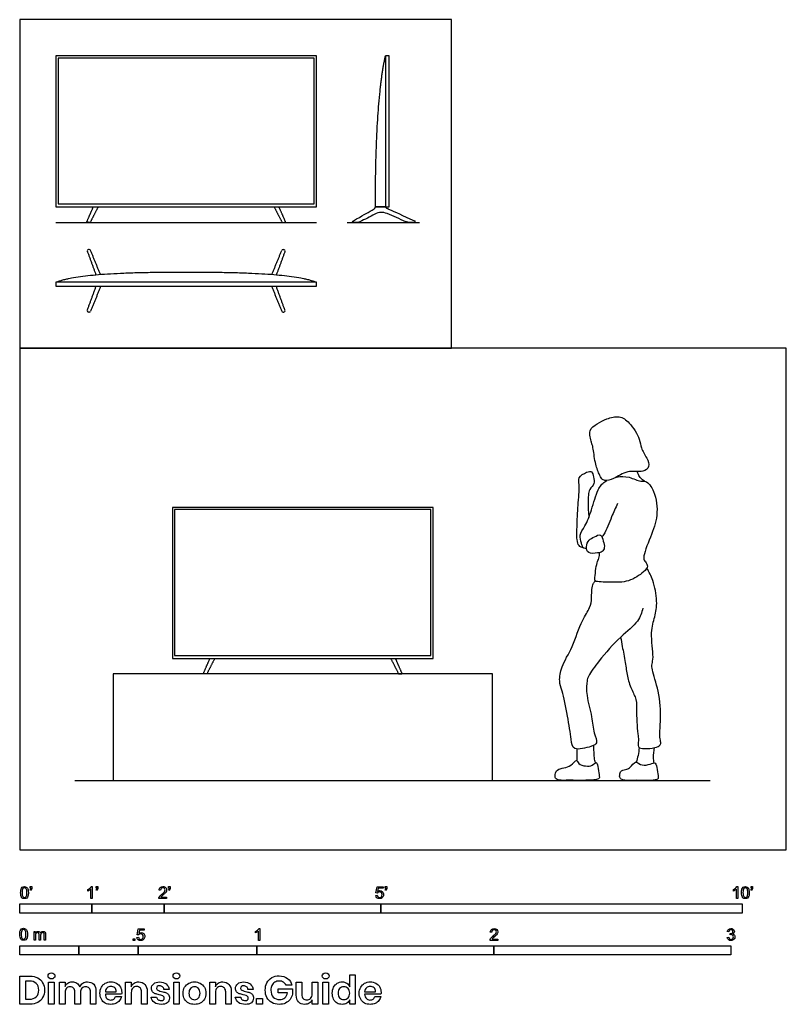
# Model space of a CAD drawing. Units: feet. Extents: x 0 to 10.6, y -2.1 to 11.5.
import ezdxf

# ---------------------------------------------------------------- set-up
doc = ezdxf.new("R2010")
doc.units = ezdxf.units.FT
doc.header["$MEASUREMENT"] = 0
for name, color, linetype, true_color in [('AG-DETAIL-DIAGRAM', 7, 'Continuous', 0xccff66), ('AG-DIAGRAM', 7, 'Continuous', 0xfecc66), ('AG-DIGITAL', 7, 'Continuous', 0x66ccff), ('AG-PEOPLE', 7, 'Continuous', 0xfc6666), ('N-SYMB', 7, 'Continuous', 0x800040), ('X-DIMENSIONS.GUIDE', 7, 'Continuous', 0x800080), ('X-VPRT', 6, 'Continuous', 0xff00ff)]:
    doc.layers.add(name, color=color, linetype=linetype, true_color=true_color)

msp = doc.modelspace()

# ---------------------------------------------------------------- linework, layer by layer
at = {"layer": 'AG-DETAIL-DIAGRAM'}
msp.add_lwpolyline([(1.293, 2.436), (1.293, 0.962), (6.543, 0.962), (6.543, 2.436)], close=True, dxfattribs=at)
at = {"layer": 'AG-DIAGRAM'}
for p, q in [((0.5, 8.691), (4.108, 8.691)), ((4.532, 8.691), (5.532, 8.691)), ((0.765, 0.962), (9.556, 0.962))]:
    msp.add_line(p, q, dxfattribs=at)
at = {"layer": 'AG-DIGITAL'}
for p in [(5.063, 11), (4.924, 8.908)]:
    msp.add_line(p, (5.063, 8.908), dxfattribs=at)
for points in [[(0.5, 8.908), (4.108, 8.908), (4.108, 11), (0.5, 11)], [(0.531, 8.949), (4.077, 8.949), (4.077, 10.968), (0.531, 10.968)], [(5.115, 11), (5.063, 11), (5.063, 8.908), (5.115, 8.908)], [(4.108, 7.81), (4.108, 7.863), (0.5, 7.863), (0.5, 7.81)], [(2.114, 2.652), (5.722, 2.652), (5.722, 4.744), (2.114, 4.744)], [(2.145, 2.694), (5.691, 2.694), (5.691, 4.713), (2.145, 4.713)]]:
    msp.add_lwpolyline(points, close=True, dxfattribs=at)
for points in [[(5.063, 8.908), (4.924, 8.908)], [(5.465, 8.691), (5.399, 8.691)], [(2.1, 8.002), (2.509, 8.002)], [(2.509, 7.863), (2.1, 7.863)]]:
    msp.add_lwpolyline(points, dxfattribs=at)
for centre, start, end in [((0.954, 8.297), 90, 200.0315), ((0.963, 8.297), 22.2027, 90), ((3.645, 8.297), 90, 157.7973), ((3.654, 8.297), 339.9685, 90), ((0.954, 7.468), 159.9685, 270), ((0.963, 7.468), 270, 337.7973), ((3.645, 7.468), 202.2027, 270), ((3.654, 7.468), 270, 20.0315)]:
    msp.add_arc(centre, 0.0189, start, end, dxfattribs=at)
for points, degree in [([(4.924, 8.908), (4.924, 10.371), (5.063, 11)], 2), ([(4.878, 8.86), (4.924, 8.886), (4.924, 8.908)], 2), ([(5.063, 8.908), (5.063, 8.895), (5.094, 8.882)], 2), ([(5.094, 8.882), (5.098, 8.881), (5.103, 8.879), (5.107, 8.877)], 3), ([(5.107, 8.877), (5.199, 8.834), (5.292, 8.792), (5.463, 8.712)], 3), ([(4.915, 8.806), (4.847, 8.77), (4.778, 8.734), (4.71, 8.698)], 3), ([(5.085, 8.814), (5.028, 8.838), (4.972, 8.836), (4.915, 8.806)], 3), ([(5.346, 8.701), (5.259, 8.739), (5.172, 8.776), (5.085, 8.814)], 3), ([(4.675, 8.691), (4.656, 8.691), (4.637, 8.691), (4.619, 8.691)], 3), ([(4.71, 8.698), (4.695, 8.691), (4.675, 8.691)], 2), ([(5.399, 8.691), (5.368, 8.691), (5.346, 8.701)], 2), ([(5.463, 8.712), (5.478, 8.705), (5.478, 8.691), (5.465, 8.691)], 3), ([(0.936, 8.291), (0.996, 8.128), (1.055, 7.966)], 2), ([(0.963, 8.316), (0.959, 8.316), (0.954, 8.316)], 2), ([(1.117, 7.971), (1.049, 8.138), (0.981, 8.304)], 2), ([(3.491, 7.971), (3.56, 8.138), (3.628, 8.304)], 2), ([(3.672, 8.291), (3.613, 8.128), (3.553, 7.966)], 2), ([(3.645, 8.316), (3.65, 8.316), (3.654, 8.316)], 2), ([(0.936, 7.475), (0.997, 7.642), (1.059, 7.81)], 2), ([(1.123, 7.81), (1.052, 7.636), (0.981, 7.461)], 2), ([(3.485, 7.81), (3.556, 7.636), (3.628, 7.461)], 2), ([(3.672, 7.475), (3.611, 7.642), (3.55, 7.81)], 2), ([(0.963, 7.45), (0.959, 7.45), (0.954, 7.45)], 2), ([(3.645, 7.45), (3.65, 7.45), (3.654, 7.45)], 2)]:
    msp.add_open_spline(points, degree=degree, dxfattribs=at)
for points, degree, knots in [([(1.087, 8.908), (1.032, 8.801), (0.979, 8.699), (0.975, 8.691), (0.968, 8.691), (0.95, 8.691), (0.928, 8.697), (0.974, 8.803), (1.02, 8.908)], 2, [-0.2892485, -0.2892485, -0.2892485, -0.058888, -0.058888, -0.0424999, -0.0424999, 0.0020209, 0.0020209, 0.2317055, 0.2317055, 0.2317055]), ([(3.522, 8.908), (3.576, 8.801), (3.629, 8.699), (3.633, 8.691), (3.641, 8.691), (3.659, 8.691), (3.681, 8.697), (3.635, 8.803), (3.588, 8.908)], 2, [-0.2892485, -0.2892485, -0.2892485, -0.058888, -0.058888, -0.0424999, -0.0424999, 0.0020209, 0.0020209, 0.2317055, 0.2317055, 0.2317055]), ([(4.619, 8.691), (4.609, 8.691), (4.601, 8.705), (4.62, 8.715), (4.74, 8.783), (4.81, 8.822), (4.878, 8.86)], 3, [1.3247943, 1.3247943, 1.3247943, 1.3247943, 1.3683224, 1.3683224, 1.3683224, 1.5919123, 1.5919123, 1.5919123, 1.5919123]), ([(2.1, 7.863), (1.257, 7.863), (0.501, 7.863), (0.84, 8.002), (2.1, 8.002)], 2, [-4.337734, -4.337734, -4.337734, -2.246067, -2.246067, -0.139175, -0.139175, -0.139175]), ([(2.509, 8.002), (3.768, 8.002), (4.107, 7.863), (3.351, 7.863), (2.509, 7.863)], 2, [0.139175, 0.139175, 0.139175, 2.246067, 2.246067, 4.337734, 4.337734, 4.337734]), ([(2.7, 2.652), (2.646, 2.546), (2.593, 2.443), (2.589, 2.436), (2.582, 2.436), (2.564, 2.436), (2.542, 2.442), (2.588, 2.547), (2.634, 2.652)], 2, [-0.2892485, -0.2892485, -0.2892485, -0.058888, -0.058888, -0.0424999, -0.0424999, 0.0020209, 0.0020209, 0.2317055, 0.2317055, 0.2317055]), ([(5.136, 2.652), (5.19, 2.546), (5.243, 2.443), (5.247, 2.436), (5.255, 2.436), (5.273, 2.436), (5.294, 2.442), (5.248, 2.547), (5.202, 2.652)], 2, [-0.2892485, -0.2892485, -0.2892485, -0.058888, -0.058888, -0.0424999, -0.0424999, 0.0020209, 0.0020209, 0.2317055, 0.2317055, 0.2317055])]:
    msp.add_open_spline(points, degree=degree, knots=knots, dxfattribs=at)
at = {"layer": 'AG-PEOPLE'}
for points, knots in [([(8.059, 5.139), (8.071, 5.125), (8.105, 5.108), (8.235, 5.133), (8.406, 5.27), (8.62, 5.22), (8.731, 5.304), (8.683, 5.434), (8.59, 5.566), (8.595, 5.694), (8.447, 5.923), (8.306, 6.02), (8.123, 5.975), (7.999, 5.907), (7.864, 5.821), (7.915, 5.64), (7.94, 5.574), (7.96, 5.363), (8.012, 5.222), (8.046, 5.155), (8.059, 5.139)], [0, 0, 0, 0, 0.21454, 0.572992, 1.051097, 1.518894, 1.848484, 2.203071, 2.60769, 2.967605, 3.489238, 3.900983, 4.32305, 4.71592, 5.093737, 5.501663, 5.786652, 6.250302, 6.653168, 6.895734, 6.895734, 6.895734, 6.895734]), ([(7.802, 4.185), (7.781, 4.189), (7.732, 4.208), (7.709, 4.307), (7.715, 4.503), (7.729, 4.805), (7.744, 4.948), (7.748, 5.058), (7.723, 5.162), (7.842, 5.234), (7.93, 5.253), (7.937, 5.162), (7.971, 5.068), (7.877, 4.998), (7.872, 4.91), (7.866, 4.798), (7.872, 4.669), (7.878, 4.604)], [0, 0, 0, 0, 0.261769, 0.563088, 1.021569, 1.586492, 1.974906, 2.306913, 2.616328, 2.980965, 3.249483, 3.526017, 3.837487, 4.158771, 4.450303, 4.791273, 5.24342, 5.24342, 5.24342, 5.24342]), ([(8.647, 5.108), (8.63, 5.119), (8.598, 5.144), (8.563, 5.197), (8.553, 5.226), (8.55, 5.241)], [0, 0, 0, 0, 0.2503998, 0.5058804, 0.7221812, 0.7221812, 0.7221812, 0.7221812]), ([(7.845, 4.176), (7.831, 4.174), (7.792, 4.177), (7.779, 4.252), (7.736, 4.365), (7.837, 4.49), (7.919, 4.707), (7.994, 4.989), (8.066, 5.079), (8.119, 5.111), (8.129, 5.117)], [1.877483, 1.877483, 1.877483, 1.877483, 2.007661, 2.287046, 2.628018, 3.014165, 3.514726, 4.063419, 4.451908, 4.539896, 4.539896, 4.539896, 4.539896]), ([(8.261, 5.163), (8.321, 5.176), (8.432, 5.176), (8.593, 5.094), (8.673, 5.124), (8.805, 4.958), (8.843, 4.623), (8.741, 4.349), (8.615, 4.05), (8.659, 3.991), (8.706, 3.924), (8.632, 3.839), (8.425, 3.699), (8.194, 3.71), (7.962, 3.71), (7.957, 3.751), (7.973, 3.87), (7.988, 3.975), (8.019, 4.038), (8.027, 4.092), (8.029, 4.119)], [4.8727, 4.8727, 4.8727, 4.8727, 5.295533, 5.714295, 5.980091, 6.41118, 6.996231, 7.571723, 8.127627, 8.381493, 8.643963, 8.95772, 9.457441, 9.971618, 10.432098, 10.596102, 10.947499, 11.287225, 11.552862, 11.840371, 11.840371, 11.840371, 11.840371]), ([(8.276, 4.797), (8.248, 4.735), (8.189, 4.617), (8.122, 4.42), (8.067, 4.344), (8.06, 4.335)], [0, 0, 0, 0, 0.458105, 0.988706, 1.067813, 1.067813, 1.067813, 1.067813]), ([(7.998, 4.113), (8.026, 4.117), (8.063, 4.125), (8.105, 4.188), (8.076, 4.272), (8.052, 4.39), (7.951, 4.331), (7.874, 4.299), (7.834, 4.202), (7.861, 4.096), (7.96, 4.107), (7.998, 4.113)], [0, 0, 0, 0, 0.26148, 0.513783, 0.822108, 1.132184, 1.431878, 1.733043, 2.049089, 2.34823, 2.703896, 2.703896, 2.703896, 2.703896]), ([(8.318, 2.945), (8.326, 2.902), (8.34, 2.816), (8.388, 2.593), (8.405, 2.409), (8.462, 2.229), (8.545, 2.079), (8.533, 1.912), (8.554, 1.578), (8.572, 1.52), (8.544, 1.411), (8.655, 1.397), (8.786, 1.41), (8.876, 1.445), (8.874, 1.504), (8.852, 1.591), (8.881, 1.819), (8.86, 2.189), (8.75, 2.482), (8.75, 2.576), (8.781, 2.675), (8.724, 3.016), (8.795, 3.225), (8.834, 3.444), (8.772, 3.734), (8.714, 3.848), (8.681, 3.903)], [0, 0, 0, 0, 0.36894, 0.850534, 1.295101, 1.735557, 2.141393, 2.571778, 3.152001, 3.415312, 3.710708, 4.011047, 4.395749, 4.690353, 4.910866, 5.205404, 5.685775, 6.324328, 6.886422, 7.179757, 7.495722, 8.085877, 8.570372, 9.045422, 9.592795, 10.039017, 10.039017, 10.039017, 10.039017]), ([(8.625, 3.35), (8.61, 3.287), (8.57, 3.149), (8.303, 2.952), (8.029, 2.637), (7.872, 2.416), (7.849, 2.333), (7.839, 2.126), (7.927, 1.848), (7.936, 1.63), (8.013, 1.474), (7.908, 1.429), (7.652, 1.36), (7.632, 1.549), (7.588, 1.851), (7.513, 2.198), (7.462, 2.336), (7.495, 2.552), (7.662, 2.807), (7.768, 3.177), (7.9, 3.342), (7.919, 3.487), (7.915, 3.573), (7.931, 3.672), (7.942, 3.692), (7.957, 3.716), (7.966, 3.726)], [0, 0, 0, 0, 0.448599, 1.026811, 1.703283, 2.217578, 2.504623, 2.954725, 3.512057, 3.998178, 4.377523, 4.687885, 5.170934, 5.545942, 6.12764, 6.733536, 7.119017, 7.57046, 8.141203, 8.773494, 9.237394, 9.608607, 9.919294, 10.229797, 10.386222, 10.591734, 10.591734, 10.591734, 10.591734]), ([(7.714, 1.235), (7.716, 1.262), (7.718, 1.306), (7.717, 1.369), (7.716, 1.397)], [0, 0, 0, 0, 0.2878729, 0.5346666, 0.5346666, 0.5346666, 0.5346666]), ([(7.97, 1.207), (7.964, 1.229), (7.951, 1.273), (7.95, 1.382), (7.947, 1.425), (7.946, 1.447)], [0, 0, 0, 0, 0.2685971, 0.5995015, 0.8630143, 0.8630143, 0.8630143, 0.8630143]), ([(8.575, 1.417), (8.572, 1.381), (8.561, 1.308), (8.544, 1.246), (8.534, 1.216)], [0, 0, 0, 0, 0.3376799, 0.6521183, 0.6521183, 0.6521183, 0.6521183]), ([(8.782, 1.203), (8.777, 1.229), (8.771, 1.279), (8.777, 1.371), (8.786, 1.416)], [0, 0, 0, 0, 0.2814104, 0.6581014, 0.6581014, 0.6581014, 0.6581014]), ([(8.012, 0.984), (8.028, 0.993), (8.022, 1.028), (8.01, 1.115), (7.99, 1.24), (7.924, 1.16), (7.834, 1.157), (7.735, 1.182), (7.711, 1.27), (7.631, 1.155), (7.539, 1.138), (7.428, 1.114), (7.413, 1.049), (7.406, 0.987), (7.479, 0.959), (7.599, 0.968), (7.961, 0.956), (8.012, 0.984)], [0, 0, 0, 0, 0.21251, 0.567146, 0.871131, 1.129513, 1.439236, 1.758407, 1.993739, 2.317491, 2.640122, 2.946717, 3.243636, 3.486865, 3.733572, 4.119246, 4.763948, 4.763948, 4.763948, 4.763948]), ([(8.819, 0.974), (8.837, 0.981), (8.845, 1.011), (8.821, 1.105), (8.81, 1.222), (8.724, 1.184), (8.617, 1.161), (8.543, 1.213), (8.522, 1.222), (8.448, 1.142), (8.414, 1.114), (8.315, 1.107), (8.302, 1.032), (8.308, 0.981), (8.384, 0.957), (8.526, 0.969), (8.773, 0.955), (8.819, 0.974)], [0, 0, 0, 0, 0.216993, 0.549689, 0.859684, 1.125051, 1.469765, 1.760374, 1.894752, 2.219166, 2.440998, 2.697158, 2.950678, 3.184914, 3.465496, 3.864612, 4.41581, 4.41581, 4.41581, 4.41581])]:
    msp.add_open_spline(points, degree=3, knots=knots, dxfattribs=at)
at = {"layer": 'N-SYMB'}
for points in [[(0.145, -0.531), (0.145, -0.508), (0.167, -0.508), (0.167, -0.527)], [(0.155, -0.531), (0.145, -0.531)], [(1.004, -0.674), (0.984, -0.674), (0.984, -0.545)], [(0.991, -0.509), (1.004, -0.509), (1.004, -0.674)], [(1.06, -0.531), (1.06, -0.508), (1.082, -0.508), (1.082, -0.527)], [(1.07, -0.531), (1.06, -0.531)], [(2.06, -0.531), (2.06, -0.508), (2.082, -0.508), (2.082, -0.527)], [(2.07, -0.531), (2.06, -0.531)], [(4.951, -0.599), (4.932, -0.597), (4.948, -0.512), (5.03, -0.512), (5.03, -0.531), (4.963, -0.531), (4.955, -0.576)], [(5.06, -0.531), (5.06, -0.508), (5.082, -0.508), (5.082, -0.527)], [(5.07, -0.531), (5.06, -0.531)], [(9.94, -0.674), (9.92, -0.674), (9.92, -0.545)], [(9.927, -0.509), (9.94, -0.509), (9.94, -0.674)], [(10.124, -0.531), (10.124, -0.508), (10.145, -0.508), (10.145, -0.527)], [(10.134, -0.531), (10.124, -0.531)], [(0.148, -0.562), (0.143, -0.554)], [(0.944, -0.57), (0.944, -0.55)], [(1.063, -0.562), (1.058, -0.554)], [(2.034, -0.655), (2.034, -0.674), (1.926, -0.674)], [(1.95, -0.559), (1.929, -0.557)], [(1.954, -0.655), (2.034, -0.655)], [(2.063, -0.562), (2.058, -0.554)], [(4.928, -0.631), (4.95, -0.629)], [(5.063, -0.562), (5.058, -0.554)], [(9.879, -0.57), (9.879, -0.55)], [(10.126, -0.562), (10.122, -0.554)], [(3.31, -1.089), (3.323, -1.089), (3.323, -1.254)], [(0.198, -1.251), (0.198, -1.132), (0.215, -1.132), (0.215, -1.149)], [(0.217, -1.189), (0.217, -1.251), (0.198, -1.251)], [(0.289, -1.181), (0.289, -1.251), (0.268, -1.251), (0.268, -1.174)], [(0.359, -1.17), (0.359, -1.251), (0.339, -1.251), (0.339, -1.177)], [(1.623, -1.212), (1.643, -1.21)], [(1.645, -1.179), (1.626, -1.177), (1.641, -1.092), (1.723, -1.092), (1.723, -1.112), (1.658, -1.112), (1.649, -1.156)], [(3.263, -1.15), (3.263, -1.131)], [(3.323, -1.254), (3.304, -1.254), (3.304, -1.126)], [(6.535, -1.14), (6.514, -1.138)], [(9.793, -1.212), (9.814, -1.209)], [(9.816, -1.136), (9.795, -1.133)], [(9.834, -1.177), (9.836, -1.159)], [(6.619, -1.235), (6.619, -1.254), (6.511, -1.254)], [(6.539, -1.235), (6.619, -1.235)]]:
    msp.add_lwpolyline(points, dxfattribs=at)
for points in [[(0, -0.875), (0, -0.75), (1, -0.75), (1, -0.875)], [(1, -0.875), (1, -0.75), (2, -0.75), (2, -0.875)], [(2, -0.875), (2, -0.75), (5, -0.75), (5, -0.875)], [(5, -0.875), (5, -0.75), (10, -0.75), (10, -0.875)], [(0, -1.455), (0, -1.33), (0.82, -1.33), (0.82, -1.455)], [(0.82, -1.455), (0.82, -1.33), (1.64, -1.33), (1.64, -1.455)], [(1.57, -1.254), (1.57, -1.231), (1.593, -1.231), (1.593, -1.254)], [(1.64, -1.455), (1.64, -1.33), (3.281, -1.33), (3.281, -1.455)], [(3.281, -1.455), (3.281, -1.33), (6.562, -1.33), (6.562, -1.455)], [(6.562, -1.455), (6.562, -1.33), (9.843, -1.33), (9.843, -1.455)]]:
    msp.add_lwpolyline(points, close=True, dxfattribs=at)
for points in [[(0.018, -0.546), (0.022, -0.534), (0.028, -0.526), (0.036, -0.519)], [(0.044, -0.537), (0.037, -0.547), (0.033, -0.566), (0.033, -0.593)], [(0.036, -0.519), (0.044, -0.513), (0.054, -0.509), (0.066, -0.509)], [(0.066, -0.526), (0.057, -0.526), (0.049, -0.529), (0.044, -0.537)], [(0.066, -0.509), (0.075, -0.509), (0.083, -0.511), (0.09, -0.515)], [(0.09, -0.539), (0.084, -0.53), (0.076, -0.526), (0.066, -0.526)], [(0.09, -0.515), (0.097, -0.518), (0.102, -0.524), (0.106, -0.529)], [(0.1, -0.593), (0.1, -0.566), (0.096, -0.548), (0.09, -0.539)], [(0.106, -0.529), (0.11, -0.536), (0.113, -0.544), (0.116, -0.554)], [(0.152, -0.546), (0.154, -0.542), (0.155, -0.537), (0.155, -0.531)], [(0.167, -0.527), (0.167, -0.536), (0.166, -0.544), (0.163, -0.548)], [(0.944, -0.55), (0.955, -0.545), (0.964, -0.538), (0.973, -0.531)], [(0.984, -0.545), (0.979, -0.55), (0.972, -0.555), (0.964, -0.559)], [(0.973, -0.531), (0.981, -0.524), (0.987, -0.517), (0.991, -0.509)], [(1.067, -0.546), (1.069, -0.542), (1.07, -0.537), (1.07, -0.531)], [(1.082, -0.527), (1.082, -0.536), (1.081, -0.544), (1.078, -0.548)], [(1.929, -0.557), (1.931, -0.541), (1.936, -0.529), (1.946, -0.522)], [(1.946, -0.522), (1.955, -0.514), (1.967, -0.509), (1.982, -0.509)], [(1.958, -0.534), (1.953, -0.54), (1.95, -0.548), (1.95, -0.559)], [(1.982, -0.526), (1.972, -0.526), (1.964, -0.529), (1.958, -0.534)], [(1.982, -0.509), (1.998, -0.509), (2.011, -0.514), (2.02, -0.523)], [(2.005, -0.534), (1.999, -0.529), (1.991, -0.526), (1.982, -0.526)], [(2.013, -0.554), (2.013, -0.546), (2.01, -0.539), (2.005, -0.534)], [(2.02, -0.523), (2.03, -0.531), (2.034, -0.542), (2.034, -0.555)], [(2.067, -0.546), (2.069, -0.542), (2.07, -0.537), (2.07, -0.531)], [(2.082, -0.527), (2.082, -0.536), (2.081, -0.544), (2.078, -0.548)], [(5.067, -0.546), (5.069, -0.542), (5.07, -0.537), (5.07, -0.531)], [(5.082, -0.527), (5.082, -0.536), (5.081, -0.544), (5.078, -0.548)], [(9.879, -0.55), (9.89, -0.545), (9.9, -0.538), (9.909, -0.531)], [(9.92, -0.545), (9.915, -0.55), (9.908, -0.555), (9.9, -0.559)], [(9.909, -0.531), (9.917, -0.524), (9.923, -0.517), (9.927, -0.509)], [(9.997, -0.546), (10.002, -0.534), (10.008, -0.526), (10.016, -0.519)], [(10.023, -0.537), (10.016, -0.547), (10.012, -0.566), (10.012, -0.593)], [(10.016, -0.519), (10.023, -0.513), (10.034, -0.509), (10.045, -0.509)], [(10.044, -0.526), (10.036, -0.526), (10.029, -0.529), (10.023, -0.537)], [(10.068, -0.539), (10.062, -0.53), (10.054, -0.526), (10.044, -0.526)], [(10.045, -0.509), (10.054, -0.509), (10.061, -0.511), (10.068, -0.515)], [(10.068, -0.515), (10.075, -0.518), (10.08, -0.524), (10.085, -0.529)], [(10.078, -0.593), (10.078, -0.566), (10.075, -0.548), (10.068, -0.539)], [(10.085, -0.529), (10.089, -0.536), (10.093, -0.544), (10.095, -0.554)], [(10.13, -0.546), (10.132, -0.542), (10.134, -0.537), (10.134, -0.531)], [(10.145, -0.527), (10.145, -0.536), (10.144, -0.544), (10.141, -0.548)], [(0.013, -0.593), (0.013, -0.574), (0.015, -0.558), (0.018, -0.546)], [(0.029, -0.66), (0.018, -0.646), (0.013, -0.624), (0.013, -0.593)], [(0.066, -0.676), (0.05, -0.676), (0.038, -0.672), (0.029, -0.66)], [(0.033, -0.593), (0.033, -0.62), (0.036, -0.638), (0.043, -0.647)], [(0.043, -0.647), (0.049, -0.656), (0.057, -0.661), (0.066, -0.661)], [(0.066, -0.661), (0.076, -0.661), (0.084, -0.656), (0.09, -0.647)], [(0.097, -0.668), (0.089, -0.674), (0.079, -0.676), (0.066, -0.676)], [(0.09, -0.647), (0.096, -0.638), (0.1, -0.62), (0.1, -0.593)], [(0.114, -0.64), (0.11, -0.652), (0.104, -0.661), (0.097, -0.668)], [(0.12, -0.593), (0.12, -0.612), (0.118, -0.628), (0.114, -0.64)], [(0.116, -0.554), (0.118, -0.564), (0.12, -0.577), (0.12, -0.593)], [(0.143, -0.554), (0.147, -0.552), (0.15, -0.55), (0.152, -0.546)], [(0.163, -0.548), (0.16, -0.554), (0.155, -0.559), (0.148, -0.562)], [(0.964, -0.559), (0.957, -0.564), (0.95, -0.568), (0.944, -0.57)], [(1.058, -0.554), (1.062, -0.552), (1.065, -0.55), (1.067, -0.546)], [(1.078, -0.548), (1.075, -0.554), (1.07, -0.559), (1.063, -0.562)], [(1.926, -0.674), (1.925, -0.67), (1.926, -0.665), (1.928, -0.66)], [(1.928, -0.66), (1.931, -0.653), (1.935, -0.645), (1.941, -0.638)], [(1.941, -0.638), (1.948, -0.631), (1.956, -0.623), (1.967, -0.613)], [(1.962, -0.644), (1.958, -0.647), (1.956, -0.651), (1.954, -0.655)], [(1.985, -0.623), (1.973, -0.633), (1.965, -0.64), (1.962, -0.644)], [(1.967, -0.613), (1.985, -0.599), (1.997, -0.587), (2.004, -0.579)], [(2.017, -0.595), (2.01, -0.602), (2, -0.611), (1.985, -0.623)], [(2.004, -0.579), (2.01, -0.57), (2.013, -0.562), (2.013, -0.554)], [(2.03, -0.574), (2.027, -0.581), (2.023, -0.587), (2.017, -0.595)], [(2.034, -0.555), (2.034, -0.561), (2.033, -0.568), (2.03, -0.574)], [(2.058, -0.554), (2.062, -0.552), (2.065, -0.55), (2.067, -0.546)], [(2.078, -0.548), (2.075, -0.554), (2.07, -0.559), (2.063, -0.562)], [(4.945, -0.665), (4.935, -0.656), (4.93, -0.645), (4.928, -0.631)], [(4.981, -0.676), (4.965, -0.676), (4.954, -0.673), (4.945, -0.665)], [(4.95, -0.629), (4.951, -0.64), (4.955, -0.647), (4.96, -0.653)], [(4.962, -0.588), (4.958, -0.591), (4.954, -0.595), (4.951, -0.599)], [(4.955, -0.576), (4.964, -0.569), (4.975, -0.565), (4.986, -0.565)], [(4.96, -0.653), (4.965, -0.658), (4.972, -0.661), (4.981, -0.661)], [(4.98, -0.583), (4.974, -0.583), (4.968, -0.585), (4.962, -0.588)], [(5.006, -0.593), (4.999, -0.587), (4.991, -0.583), (4.98, -0.583)], [(4.981, -0.661), (4.99, -0.661), (4.999, -0.657), (5.006, -0.649)], [(5.024, -0.657), (5.014, -0.671), (4.999, -0.676), (4.981, -0.676)], [(4.986, -0.565), (5, -0.565), (5.012, -0.57), (5.022, -0.58)], [(5.016, -0.62), (5.016, -0.609), (5.012, -0.6), (5.006, -0.593)], [(5.006, -0.649), (5.012, -0.642), (5.016, -0.632), (5.016, -0.62)], [(5.022, -0.58), (5.032, -0.59), (5.037, -0.603), (5.037, -0.618)], [(5.037, -0.618), (5.037, -0.633), (5.033, -0.646), (5.024, -0.657)], [(5.058, -0.554), (5.062, -0.552), (5.065, -0.55), (5.067, -0.546)], [(5.078, -0.548), (5.075, -0.554), (5.07, -0.559), (5.063, -0.562)], [(9.9, -0.559), (9.892, -0.564), (9.885, -0.568), (9.879, -0.57)], [(9.991, -0.593), (9.991, -0.574), (9.993, -0.558), (9.997, -0.546)], [(10.008, -0.66), (9.997, -0.646), (9.991, -0.624), (9.991, -0.593)], [(10.045, -0.676), (10.03, -0.676), (10.017, -0.672), (10.008, -0.66)], [(10.012, -0.593), (10.012, -0.62), (10.016, -0.638), (10.022, -0.647)], [(10.022, -0.647), (10.028, -0.656), (10.036, -0.661), (10.045, -0.661)], [(10.045, -0.661), (10.054, -0.661), (10.062, -0.656), (10.068, -0.647)], [(10.075, -0.668), (10.067, -0.674), (10.057, -0.676), (10.045, -0.676)], [(10.068, -0.647), (10.075, -0.638), (10.078, -0.62), (10.078, -0.593)], [(10.093, -0.64), (10.089, -0.652), (10.083, -0.661), (10.075, -0.668)], [(10.099, -0.593), (10.099, -0.612), (10.097, -0.628), (10.093, -0.64)], [(10.095, -0.554), (10.098, -0.564), (10.099, -0.577), (10.099, -0.593)], [(10.122, -0.554), (10.126, -0.552), (10.128, -0.55), (10.13, -0.546)], [(10.141, -0.548), (10.138, -0.554), (10.133, -0.559), (10.126, -0.562)], [(0.024, -1.095), (0.032, -1.09), (0.042, -1.086), (0.053, -1.086)], [(0.053, -1.086), (0.062, -1.086), (0.07, -1.088), (0.077, -1.092)], [(3.293, -1.112), (3.301, -1.104), (3.307, -1.097), (3.31, -1.089)], [(6.531, -1.102), (6.54, -1.094), (6.553, -1.089), (6.568, -1.089)], [(6.568, -1.089), (6.583, -1.089), (6.596, -1.094), (6.605, -1.103)], [(9.812, -1.101), (9.821, -1.093), (9.832, -1.089), (9.844, -1.089)], [(9.844, -1.089), (9.853, -1.089), (9.862, -1.091), (9.869, -1.095)], [(0, -1.17), (0, -1.151), (0.002, -1.135), (0.006, -1.123)], [(0.017, -1.237), (0.006, -1.223), (0, -1.201), (0, -1.17)], [(0.006, -1.123), (0.01, -1.111), (0.016, -1.102), (0.024, -1.095)], [(0.032, -1.114), (0.025, -1.124), (0.021, -1.143), (0.021, -1.17)], [(0.021, -1.17), (0.021, -1.197), (0.024, -1.215), (0.031, -1.224)], [(0.031, -1.224), (0.037, -1.233), (0.044, -1.238), (0.053, -1.238)], [(0.053, -1.102), (0.044, -1.102), (0.037, -1.106), (0.032, -1.114)], [(0.077, -1.116), (0.071, -1.107), (0.063, -1.102), (0.053, -1.102)], [(0.053, -1.238), (0.063, -1.238), (0.071, -1.233), (0.077, -1.224)], [(0.077, -1.092), (0.084, -1.094), (0.089, -1.1), (0.094, -1.106)], [(0.087, -1.17), (0.087, -1.143), (0.083, -1.125), (0.077, -1.116)], [(0.077, -1.224), (0.083, -1.215), (0.087, -1.197), (0.087, -1.17)], [(0.102, -1.217), (0.098, -1.229), (0.092, -1.238), (0.084, -1.245)], [(0.094, -1.106), (0.098, -1.113), (0.101, -1.121), (0.104, -1.131)], [(0.108, -1.17), (0.108, -1.189), (0.106, -1.205), (0.102, -1.217)], [(0.104, -1.131), (0.106, -1.141), (0.108, -1.154), (0.108, -1.17)], [(0.215, -1.149), (0.219, -1.143), (0.224, -1.138), (0.23, -1.135)], [(0.22, -1.165), (0.218, -1.171), (0.217, -1.178), (0.217, -1.189)], [(0.231, -1.152), (0.226, -1.155), (0.223, -1.159), (0.22, -1.165)], [(0.23, -1.135), (0.236, -1.131), (0.243, -1.129), (0.251, -1.129)], [(0.247, -1.147), (0.241, -1.147), (0.236, -1.148), (0.231, -1.152)], [(0.263, -1.154), (0.26, -1.149), (0.254, -1.147), (0.247, -1.147)], [(0.251, -1.129), (0.26, -1.129), (0.268, -1.131), (0.273, -1.135)], [(0.268, -1.174), (0.268, -1.165), (0.267, -1.158), (0.263, -1.154)], [(0.273, -1.135), (0.279, -1.139), (0.283, -1.144), (0.285, -1.15)], [(0.285, -1.15), (0.294, -1.136), (0.306, -1.129), (0.322, -1.129)], [(0.296, -1.155), (0.291, -1.161), (0.289, -1.17), (0.289, -1.181)], [(0.317, -1.147), (0.309, -1.147), (0.302, -1.15), (0.296, -1.155)], [(0.329, -1.15), (0.326, -1.148), (0.322, -1.147), (0.317, -1.147)], [(0.322, -1.129), (0.334, -1.129), (0.343, -1.133), (0.349, -1.139)], [(0.337, -1.159), (0.335, -1.155), (0.333, -1.152), (0.329, -1.15)], [(0.339, -1.177), (0.339, -1.168), (0.338, -1.163), (0.337, -1.159)], [(0.349, -1.139), (0.356, -1.146), (0.359, -1.156), (0.359, -1.17)], [(1.638, -1.245), (1.63, -1.236), (1.624, -1.226), (1.623, -1.212)], [(1.643, -1.21), (1.645, -1.221), (1.648, -1.228), (1.654, -1.233)], [(1.657, -1.168), (1.652, -1.171), (1.648, -1.175), (1.645, -1.179)], [(1.649, -1.156), (1.659, -1.149), (1.669, -1.146), (1.68, -1.146)], [(1.675, -1.163), (1.668, -1.163), (1.662, -1.165), (1.657, -1.168)], [(1.701, -1.173), (1.694, -1.167), (1.685, -1.163), (1.675, -1.163)], [(1.68, -1.146), (1.695, -1.146), (1.707, -1.15), (1.717, -1.16)], [(1.7, -1.23), (1.707, -1.223), (1.71, -1.213), (1.71, -1.201)], [(1.71, -1.201), (1.71, -1.189), (1.707, -1.18), (1.701, -1.173)], [(1.717, -1.16), (1.726, -1.17), (1.731, -1.183), (1.731, -1.199)], [(1.731, -1.199), (1.731, -1.214), (1.727, -1.227), (1.718, -1.237)], [(3.263, -1.131), (3.274, -1.126), (3.284, -1.119), (3.293, -1.112)], [(3.284, -1.14), (3.276, -1.145), (3.269, -1.148), (3.263, -1.15)], [(3.304, -1.126), (3.299, -1.131), (3.292, -1.136), (3.284, -1.14)], [(6.513, -1.24), (6.516, -1.233), (6.52, -1.226), (6.526, -1.219)], [(6.514, -1.138), (6.516, -1.122), (6.521, -1.11), (6.531, -1.102)], [(6.526, -1.219), (6.533, -1.212), (6.541, -1.204), (6.553, -1.194)], [(6.544, -1.115), (6.538, -1.121), (6.535, -1.129), (6.535, -1.14)], [(6.548, -1.225), (6.544, -1.228), (6.541, -1.231), (6.539, -1.235)], [(6.568, -1.106), (6.558, -1.106), (6.55, -1.109), (6.544, -1.115)], [(6.571, -1.204), (6.559, -1.214), (6.551, -1.221), (6.548, -1.225)], [(6.553, -1.194), (6.571, -1.179), (6.582, -1.167), (6.589, -1.159)], [(6.59, -1.115), (6.584, -1.109), (6.577, -1.106), (6.568, -1.106)], [(6.602, -1.175), (6.595, -1.182), (6.585, -1.191), (6.571, -1.204)], [(6.589, -1.159), (6.595, -1.15), (6.598, -1.143), (6.598, -1.135)], [(6.598, -1.135), (6.598, -1.127), (6.595, -1.12), (6.59, -1.115)], [(6.615, -1.154), (6.612, -1.161), (6.608, -1.167), (6.602, -1.175)], [(6.605, -1.103), (6.615, -1.112), (6.619, -1.123), (6.619, -1.136)], [(6.619, -1.136), (6.619, -1.142), (6.618, -1.148), (6.615, -1.154)], [(9.81, -1.244), (9.8, -1.236), (9.795, -1.225), (9.793, -1.212)], [(9.795, -1.133), (9.798, -1.119), (9.803, -1.108), (9.812, -1.101)], [(9.814, -1.209), (9.816, -1.22), (9.82, -1.229), (9.826, -1.233)], [(9.826, -1.114), (9.821, -1.119), (9.817, -1.126), (9.816, -1.136)], [(9.845, -1.106), (9.838, -1.106), (9.831, -1.109), (9.826, -1.114)], [(9.847, -1.174), (9.844, -1.174), (9.839, -1.175), (9.834, -1.177)], [(9.836, -1.159), (9.837, -1.159), (9.838, -1.159), (9.839, -1.159)], [(9.839, -1.159), (9.847, -1.159), (9.855, -1.157), (9.862, -1.152)], [(9.864, -1.114), (9.859, -1.109), (9.853, -1.106), (9.845, -1.106)], [(9.87, -1.184), (9.864, -1.178), (9.856, -1.174), (9.847, -1.174)], [(9.862, -1.152), (9.869, -1.148), (9.872, -1.142), (9.872, -1.132)], [(9.872, -1.132), (9.872, -1.125), (9.869, -1.119), (9.864, -1.114)], [(9.869, -1.095), (9.877, -1.099), (9.883, -1.105), (9.887, -1.111)], [(9.887, -1.151), (9.883, -1.157), (9.878, -1.162), (9.87, -1.165)], [(9.87, -1.165), (9.88, -1.168), (9.888, -1.172), (9.893, -1.18)], [(9.88, -1.207), (9.88, -1.197), (9.876, -1.19), (9.87, -1.184)], [(9.87, -1.231), (9.876, -1.225), (9.88, -1.217), (9.88, -1.207)], [(9.901, -1.206), (9.901, -1.221), (9.896, -1.232), (9.885, -1.242)], [(9.887, -1.111), (9.891, -1.118), (9.893, -1.125), (9.893, -1.133)], [(9.893, -1.133), (9.893, -1.14), (9.891, -1.146), (9.887, -1.151)], [(9.893, -1.18), (9.898, -1.187), (9.901, -1.196), (9.901, -1.206)], [(0.053, -1.253), (0.038, -1.253), (0.026, -1.249), (0.017, -1.237)], [(0.084, -1.245), (0.076, -1.251), (0.066, -1.253), (0.053, -1.253)], [(1.675, -1.256), (1.66, -1.256), (1.648, -1.253), (1.638, -1.245)], [(1.654, -1.233), (1.66, -1.238), (1.667, -1.241), (1.675, -1.241)], [(1.675, -1.241), (1.685, -1.241), (1.693, -1.237), (1.7, -1.23)], [(1.718, -1.237), (1.708, -1.251), (1.694, -1.256), (1.675, -1.256)], [(6.511, -1.254), (6.51, -1.25), (6.511, -1.245), (6.513, -1.24)], [(9.845, -1.256), (9.832, -1.256), (9.819, -1.253), (9.81, -1.244)], [(9.826, -1.233), (9.831, -1.238), (9.838, -1.241), (9.845, -1.241)], [(9.845, -1.241), (9.855, -1.241), (9.863, -1.237), (9.87, -1.231)], [(9.885, -1.242), (9.875, -1.252), (9.861, -1.256), (9.845, -1.256)]]:
    msp.add_open_spline(points, degree=3, dxfattribs=at)
at = {"layer": 'X-DIMENSIONS.GUIDE'}
for points in [[(0.14, -2.137), (0, -2.137), (0, -1.749), (0.14, -1.749)], [(4.569, -1.896), (4.569, -1.732), (4.645, -1.732), (4.645, -2.137), (4.569, -2.137), (4.569, -2.076)], [(0.133, -1.817), (0.078, -1.817), (0.078, -2.068), (0.133, -2.068)], [(0.628, -1.976), (0.628, -2.137), (0.55, -2.137), (0.55, -1.834), (0.628, -1.834), (0.628, -1.891)], [(1.544, -1.976), (1.544, -2.137), (1.466, -2.137), (1.466, -1.834), (1.544, -1.834), (1.544, -1.896)], [(2.71, -1.976), (2.71, -2.137), (2.631, -2.137), (2.631, -1.834), (2.71, -1.834), (2.71, -1.896)], [(3.768, -1.874), (3.688, -1.874)], [(3.828, -2.012), (3.828, -1.834), (3.906, -1.834), (3.906, -2.002)], [(4.126, -1.834), (4.126, -2.137), (4.048, -2.137), (4.048, -2.076)], [(4.048, -1.995), (4.048, -1.834), (4.126, -1.834)], [(0.841, -1.976), (0.841, -2.137), (0.765, -2.137), (0.765, -1.969)], [(1.056, -1.962), (1.056, -2.137), (0.981, -2.137), (0.981, -1.969)], [(1.187, -1.967), (1.333, -1.967)], [(1.409, -2), (1.187, -2)], [(1.326, -2.031), (1.409, -2.031)], [(1.765, -1.962), (1.765, -2.137), (1.686, -2.137), (1.686, -1.969)], [(1.821, -2.04), (1.895, -2.04)], [(2.07, -1.933), (1.997, -1.933)], [(2.928, -1.962), (2.928, -2.137), (2.852, -2.137), (2.852, -1.969)], [(2.984, -2.04), (3.06, -2.04)], [(3.233, -1.933), (3.16, -1.933)], [(3.709, -1.981), (3.579, -1.981), (3.579, -1.924), (3.775, -1.924), (3.775, -2)], [(4.775, -1.967), (4.924, -1.967)], [(5, -2), (4.775, -2)], [(4.917, -2.031), (4.998, -2.031)]]:
    msp.add_lwpolyline(points, dxfattribs=at)
for points in [[(0.478, -1.834), (0.478, -2.137), (0.4, -2.137), (0.4, -1.834)], [(2.207, -1.834), (2.207, -2.137), (2.132, -2.137), (2.132, -1.834)], [(4.273, -1.834), (4.273, -2.137), (4.195, -2.137), (4.195, -1.834)], [(3.359, -2.057), (3.359, -2.137), (3.276, -2.137), (3.276, -2.057)]]:
    msp.add_lwpolyline(points, close=True, dxfattribs=at)
for points in [[(0.14, -1.749), (0.182, -1.749), (0.218, -1.758), (0.249, -1.775)], [(0.393, -1.746), (0.393, -1.734), (0.396, -1.723), (0.405, -1.716)], [(0.405, -1.775), (0.396, -1.768), (0.393, -1.758), (0.393, -1.746)], [(0.405, -1.716), (0.414, -1.708), (0.426, -1.704), (0.441, -1.704)], [(0.441, -1.704), (0.455, -1.704), (0.467, -1.708), (0.474, -1.716)], [(0.474, -1.716), (0.483, -1.723), (0.488, -1.734), (0.488, -1.746)], [(0.488, -1.746), (0.488, -1.758), (0.483, -1.768), (0.474, -1.775)], [(2.122, -1.746), (2.122, -1.734), (2.127, -1.723), (2.134, -1.716)], [(2.134, -1.775), (2.127, -1.768), (2.122, -1.758), (2.122, -1.746)], [(2.134, -1.716), (2.144, -1.708), (2.155, -1.704), (2.17, -1.704)], [(2.17, -1.704), (2.184, -1.704), (2.196, -1.708), (2.205, -1.716)], [(2.205, -1.716), (2.212, -1.723), (2.217, -1.734), (2.217, -1.746)], [(2.217, -1.746), (2.217, -1.758), (2.212, -1.768), (2.205, -1.775)], [(3.423, -1.841), (3.439, -1.81), (3.46, -1.789), (3.489, -1.77)], [(3.489, -1.77), (3.52, -1.753), (3.553, -1.746), (3.591, -1.746)], [(3.591, -1.746), (3.638, -1.746), (3.676, -1.758), (3.709, -1.782)], [(4.188, -1.746), (4.188, -1.734), (4.19, -1.723), (4.199, -1.716)], [(4.199, -1.775), (4.19, -1.768), (4.188, -1.758), (4.188, -1.746)], [(4.199, -1.716), (4.209, -1.708), (4.221, -1.704), (4.235, -1.704)], [(4.235, -1.704), (4.249, -1.704), (4.261, -1.708), (4.268, -1.716)], [(4.268, -1.716), (4.278, -1.723), (4.282, -1.734), (4.282, -1.746)], [(4.282, -1.746), (4.282, -1.758), (4.278, -1.768), (4.268, -1.775)], [(0.23, -1.851), (0.206, -1.829), (0.175, -1.817), (0.133, -1.817)], [(0.263, -1.943), (0.263, -1.903), (0.253, -1.872), (0.23, -1.851)], [(0.249, -1.775), (0.279, -1.789), (0.303, -1.813), (0.317, -1.841)], [(0.317, -1.841), (0.334, -1.869), (0.343, -1.905), (0.343, -1.943)], [(0.441, -1.787), (0.426, -1.787), (0.414, -1.784), (0.405, -1.775)], [(0.474, -1.775), (0.467, -1.784), (0.455, -1.787), (0.441, -1.787)], [(0.628, -1.891), (0.635, -1.872), (0.647, -1.855), (0.666, -1.846)], [(0.699, -1.896), (0.675, -1.896), (0.658, -1.903), (0.647, -1.917)], [(0.666, -1.846), (0.682, -1.834), (0.703, -1.829), (0.725, -1.829)], [(0.746, -1.914), (0.734, -1.903), (0.718, -1.896), (0.699, -1.896)], [(0.725, -1.829), (0.751, -1.829), (0.772, -1.834), (0.791, -1.846)], [(0.791, -1.846), (0.808, -1.858), (0.822, -1.874), (0.831, -1.898)], [(0.831, -1.898), (0.841, -1.877), (0.855, -1.86), (0.874, -1.848)], [(0.912, -1.896), (0.891, -1.896), (0.874, -1.903), (0.862, -1.917)], [(0.874, -1.848), (0.893, -1.834), (0.914, -1.829), (0.938, -1.829)], [(0.962, -1.914), (0.95, -1.903), (0.933, -1.896), (0.912, -1.896)], [(0.938, -1.829), (0.973, -1.829), (1.004, -1.841), (1.026, -1.862)], [(1.026, -1.862), (1.047, -1.886), (1.056, -1.919), (1.056, -1.962)], [(1.111, -1.986), (1.111, -1.955), (1.116, -1.926), (1.13, -1.903)], [(1.13, -1.903), (1.142, -1.879), (1.161, -1.86), (1.184, -1.848)], [(1.184, -1.848), (1.206, -1.836), (1.232, -1.829), (1.262, -1.829)], [(1.262, -1.891), (1.241, -1.891), (1.225, -1.898), (1.21, -1.91)], [(1.262, -1.829), (1.293, -1.829), (1.319, -1.836), (1.341, -1.848)], [(1.315, -1.91), (1.3, -1.898), (1.284, -1.891), (1.262, -1.891)], [(1.341, -1.848), (1.364, -1.86), (1.381, -1.879), (1.393, -1.9)], [(1.393, -1.9), (1.407, -1.922), (1.412, -1.945), (1.412, -1.974)], [(1.544, -1.896), (1.554, -1.874), (1.566, -1.858), (1.585, -1.846)], [(1.618, -1.893), (1.596, -1.893), (1.577, -1.9), (1.566, -1.914)], [(1.585, -1.846), (1.604, -1.834), (1.625, -1.829), (1.649, -1.829)], [(1.67, -1.914), (1.656, -1.9), (1.639, -1.893), (1.618, -1.893)], [(1.649, -1.829), (1.684, -1.829), (1.712, -1.841), (1.734, -1.865)], [(1.734, -1.865), (1.755, -1.886), (1.765, -1.919), (1.765, -1.962)], [(1.824, -1.919), (1.824, -1.893), (1.833, -1.872), (1.855, -1.855)], [(1.855, -1.855), (1.874, -1.839), (1.902, -1.829), (1.937, -1.829)], [(1.904, -1.893), (1.897, -1.9), (1.895, -1.907), (1.895, -1.919)], [(1.935, -1.884), (1.923, -1.884), (1.914, -1.886), (1.904, -1.893)], [(1.975, -1.898), (1.966, -1.888), (1.952, -1.884), (1.935, -1.884)], [(1.937, -1.829), (1.975, -1.829), (2.004, -1.839), (2.027, -1.858)], [(1.997, -1.933), (1.994, -1.917), (1.987, -1.905), (1.975, -1.898)], [(2.027, -1.858), (2.049, -1.877), (2.063, -1.9), (2.07, -1.933)], [(2.17, -1.787), (2.155, -1.787), (2.144, -1.784), (2.134, -1.775)], [(2.205, -1.775), (2.196, -1.784), (2.184, -1.787), (2.17, -1.787)], [(2.264, -1.986), (2.264, -1.955), (2.269, -1.926), (2.283, -1.903)], [(2.283, -1.903), (2.297, -1.879), (2.316, -1.86), (2.34, -1.848)], [(2.34, -1.848), (2.364, -1.836), (2.39, -1.829), (2.421, -1.829)], [(2.421, -1.896), (2.397, -1.896), (2.38, -1.905), (2.364, -1.919)], [(2.421, -1.829), (2.449, -1.829), (2.475, -1.836), (2.499, -1.848)], [(2.475, -1.919), (2.459, -1.905), (2.442, -1.896), (2.421, -1.896)], [(2.499, -1.848), (2.523, -1.86), (2.541, -1.879), (2.556, -1.903)], [(2.556, -1.903), (2.57, -1.926), (2.577, -1.955), (2.577, -1.986)], [(2.71, -1.896), (2.717, -1.874), (2.731, -1.858), (2.748, -1.846)], [(2.781, -1.893), (2.759, -1.893), (2.74, -1.9), (2.729, -1.914)], [(2.748, -1.846), (2.766, -1.834), (2.788, -1.829), (2.811, -1.829)], [(2.833, -1.914), (2.821, -1.9), (2.802, -1.893), (2.781, -1.893)], [(2.811, -1.829), (2.847, -1.829), (2.875, -1.841), (2.897, -1.865)], [(2.897, -1.865), (2.918, -1.886), (2.928, -1.919), (2.928, -1.962)], [(2.987, -1.919), (2.987, -1.893), (2.999, -1.872), (3.018, -1.855)], [(3.018, -1.855), (3.039, -1.839), (3.065, -1.829), (3.1, -1.829)], [(3.07, -1.893), (3.063, -1.9), (3.058, -1.907), (3.058, -1.919)], [(3.1, -1.884), (3.086, -1.884), (3.077, -1.886), (3.07, -1.893)], [(3.1, -1.829), (3.138, -1.829), (3.169, -1.839), (3.19, -1.858)], [(3.141, -1.898), (3.129, -1.888), (3.117, -1.884), (3.1, -1.884)], [(3.16, -1.933), (3.157, -1.917), (3.15, -1.905), (3.141, -1.898)], [(3.19, -1.858), (3.214, -1.877), (3.226, -1.9), (3.233, -1.933)], [(3.399, -1.943), (3.399, -1.905), (3.406, -1.872), (3.423, -1.841)], [(3.491, -1.877), (3.482, -1.896), (3.477, -1.919), (3.477, -1.943)], [(3.532, -1.834), (3.515, -1.843), (3.501, -1.858), (3.491, -1.877)], [(3.591, -1.817), (3.569, -1.817), (3.548, -1.822), (3.532, -1.834)], [(3.65, -1.834), (3.633, -1.822), (3.614, -1.817), (3.591, -1.817)], [(3.688, -1.874), (3.678, -1.858), (3.667, -1.843), (3.65, -1.834)], [(3.709, -1.782), (3.74, -1.803), (3.759, -1.836), (3.768, -1.874)], [(4.235, -1.787), (4.221, -1.787), (4.209, -1.784), (4.199, -1.775)], [(4.268, -1.775), (4.261, -1.784), (4.249, -1.787), (4.235, -1.787)], [(4.327, -1.986), (4.327, -1.955), (4.334, -1.926), (4.346, -1.903)], [(4.346, -1.903), (4.356, -1.879), (4.372, -1.86), (4.394, -1.848)], [(4.394, -1.848), (4.415, -1.836), (4.436, -1.829), (4.462, -1.829)], [(4.486, -1.898), (4.462, -1.898), (4.443, -1.905), (4.429, -1.922)], [(4.462, -1.829), (4.488, -1.829), (4.51, -1.836), (4.529, -1.848)], [(4.545, -1.922), (4.531, -1.905), (4.51, -1.898), (4.486, -1.898)], [(4.529, -1.848), (4.548, -1.86), (4.559, -1.877), (4.569, -1.896)], [(4.699, -1.986), (4.699, -1.955), (4.706, -1.926), (4.721, -1.903)], [(4.721, -1.903), (4.732, -1.879), (4.751, -1.86), (4.773, -1.848)], [(4.773, -1.848), (4.796, -1.836), (4.822, -1.829), (4.853, -1.829)], [(4.853, -1.891), (4.832, -1.891), (4.813, -1.898), (4.799, -1.91)], [(4.853, -1.829), (4.882, -1.829), (4.91, -1.836), (4.931, -1.848)], [(4.905, -1.91), (4.891, -1.898), (4.872, -1.891), (4.853, -1.891)], [(4.931, -1.848), (4.955, -1.86), (4.972, -1.879), (4.983, -1.9)], [(4.983, -1.9), (4.995, -1.922), (5.002, -1.945), (5.002, -1.974)], [(0.133, -2.068), (0.175, -2.068), (0.206, -2.059), (0.23, -2.035)], [(0.23, -2.035), (0.253, -2.014), (0.263, -1.983), (0.263, -1.943)], [(0.317, -2.045), (0.303, -2.076), (0.279, -2.097), (0.249, -2.113)], [(0.343, -1.943), (0.343, -1.981), (0.334, -2.016), (0.317, -2.045)], [(0.647, -1.917), (0.632, -1.931), (0.628, -1.95), (0.628, -1.976)], [(0.765, -1.969), (0.765, -1.945), (0.758, -1.929), (0.746, -1.914)], [(0.862, -1.917), (0.848, -1.931), (0.841, -1.95), (0.841, -1.976)], [(0.981, -1.969), (0.981, -1.945), (0.973, -1.929), (0.962, -1.914)], [(1.13, -2.068), (1.116, -2.045), (1.111, -2.019), (1.111, -1.986)], [(1.21, -1.91), (1.196, -1.922), (1.187, -1.941), (1.187, -1.967)], [(1.187, -2), (1.187, -2.028), (1.194, -2.047), (1.208, -2.061)], [(1.303, -2.066), (1.315, -2.059), (1.324, -2.047), (1.326, -2.031)], [(1.333, -1.967), (1.336, -1.941), (1.329, -1.922), (1.315, -1.91)], [(1.409, -2.031), (1.405, -2.052), (1.395, -2.071), (1.383, -2.087)], [(1.412, -1.974), (1.412, -1.981), (1.412, -1.99), (1.409, -2)], [(1.566, -1.914), (1.551, -1.929), (1.544, -1.95), (1.544, -1.976)], [(1.686, -1.969), (1.686, -1.945), (1.682, -1.926), (1.67, -1.914)], [(1.864, -2.116), (1.84, -2.097), (1.826, -2.073), (1.821, -2.04)], [(1.838, -1.967), (1.829, -1.955), (1.824, -1.938), (1.824, -1.919)], [(1.876, -1.993), (1.862, -1.988), (1.85, -1.978), (1.838, -1.967)], [(1.93, -2.009), (1.909, -2.002), (1.89, -1.997), (1.876, -1.993)], [(1.895, -1.919), (1.895, -1.926), (1.897, -1.933), (1.904, -1.938)], [(1.895, -2.04), (1.897, -2.054), (1.904, -2.066), (1.916, -2.076)], [(1.904, -1.938), (1.909, -1.945), (1.916, -1.948), (1.926, -1.95)], [(1.926, -1.95), (1.935, -1.955), (1.947, -1.957), (1.964, -1.962)], [(1.968, -2.019), (1.961, -2.016), (1.947, -2.012), (1.93, -2.009)], [(1.964, -1.962), (1.987, -1.967), (2.006, -1.971), (2.02, -1.978)], [(1.992, -2.031), (1.985, -2.026), (1.978, -2.021), (1.968, -2.019)], [(2.001, -2.052), (2.001, -2.045), (1.997, -2.038), (1.992, -2.031)], [(2.02, -1.978), (2.035, -1.983), (2.046, -1.993), (2.058, -2.005)], [(2.058, -2.005), (2.068, -2.016), (2.072, -2.033), (2.072, -2.054)], [(2.283, -2.068), (2.269, -2.045), (2.264, -2.019), (2.264, -1.986)], [(2.364, -1.919), (2.35, -1.936), (2.342, -1.957), (2.342, -1.986)], [(2.342, -1.986), (2.342, -2.014), (2.35, -2.038), (2.364, -2.052)], [(2.496, -1.986), (2.496, -1.957), (2.489, -1.936), (2.475, -1.919)], [(2.475, -2.052), (2.489, -2.038), (2.496, -2.014), (2.496, -1.986)], [(2.577, -1.986), (2.577, -2.019), (2.57, -2.045), (2.556, -2.068)], [(2.729, -1.914), (2.714, -1.929), (2.71, -1.95), (2.71, -1.976)], [(2.852, -1.969), (2.852, -1.945), (2.845, -1.926), (2.833, -1.914)], [(3.029, -2.116), (3.006, -2.097), (2.989, -2.073), (2.984, -2.04)], [(3.003, -1.967), (2.994, -1.955), (2.987, -1.938), (2.987, -1.919)], [(3.039, -1.993), (3.025, -1.988), (3.013, -1.978), (3.003, -1.967)], [(3.093, -2.009), (3.072, -2.002), (3.053, -1.997), (3.039, -1.993)], [(3.058, -1.919), (3.058, -1.926), (3.06, -1.933), (3.067, -1.938)], [(3.06, -2.04), (3.06, -2.054), (3.067, -2.066), (3.079, -2.076)], [(3.067, -1.938), (3.072, -1.945), (3.079, -1.948), (3.089, -1.95)], [(3.089, -1.95), (3.098, -1.955), (3.11, -1.957), (3.126, -1.962)], [(3.134, -2.019), (3.124, -2.016), (3.11, -2.012), (3.093, -2.009)], [(3.126, -1.962), (3.15, -1.967), (3.169, -1.971), (3.183, -1.978)], [(3.155, -2.031), (3.15, -2.026), (3.141, -2.021), (3.134, -2.019)], [(3.164, -2.052), (3.164, -2.045), (3.162, -2.038), (3.155, -2.031)], [(3.183, -1.978), (3.198, -1.983), (3.209, -1.993), (3.221, -2.005)], [(3.221, -2.005), (3.231, -2.016), (3.235, -2.033), (3.235, -2.054)], [(3.423, -2.047), (3.406, -2.016), (3.399, -1.983), (3.399, -1.943)], [(3.477, -1.943), (3.477, -1.986), (3.489, -2.016), (3.51, -2.04)], [(3.51, -2.04), (3.532, -2.061), (3.562, -2.073), (3.6, -2.073)], [(3.671, -2.05), (3.69, -2.033), (3.704, -2.009), (3.709, -1.981)], [(3.775, -2), (3.768, -2.026), (3.759, -2.05), (3.742, -2.071)], [(3.858, -2.106), (3.837, -2.085), (3.828, -2.052), (3.828, -2.012)], [(3.906, -2.002), (3.906, -2.026), (3.91, -2.045), (3.922, -2.059)], [(4.027, -2.057), (4.041, -2.042), (4.048, -2.021), (4.048, -1.995)], [(4.346, -2.068), (4.334, -2.045), (4.327, -2.019), (4.327, -1.986)], [(4.429, -1.922), (4.415, -1.936), (4.408, -1.959), (4.408, -1.986)], [(4.408, -1.986), (4.408, -2.014), (4.415, -2.035), (4.429, -2.05)], [(4.569, -1.986), (4.569, -1.959), (4.559, -1.938), (4.545, -1.922)], [(4.545, -2.05), (4.559, -2.033), (4.569, -2.012), (4.569, -1.986)], [(4.721, -2.068), (4.706, -2.045), (4.699, -2.019), (4.699, -1.986)], [(4.799, -1.91), (4.784, -1.922), (4.777, -1.941), (4.775, -1.967)], [(4.775, -2), (4.777, -2.028), (4.784, -2.047), (4.799, -2.061)], [(4.893, -2.066), (4.905, -2.059), (4.912, -2.047), (4.917, -2.031)], [(4.924, -1.967), (4.924, -1.941), (4.919, -1.922), (4.905, -1.91)], [(4.998, -2.031), (4.995, -2.052), (4.986, -2.071), (4.972, -2.087)], [(5.002, -1.974), (5.002, -1.981), (5.002, -1.99), (5, -2)], [(0.249, -2.113), (0.218, -2.13), (0.182, -2.137), (0.14, -2.137)], [(1.184, -2.123), (1.161, -2.111), (1.142, -2.092), (1.13, -2.068)], [(1.262, -2.14), (1.232, -2.14), (1.206, -2.135), (1.184, -2.123)], [(1.208, -2.061), (1.222, -2.073), (1.239, -2.08), (1.258, -2.08)], [(1.258, -2.08), (1.277, -2.08), (1.291, -2.076), (1.303, -2.066)], [(1.331, -2.128), (1.31, -2.137), (1.288, -2.14), (1.262, -2.14)], [(1.383, -2.087), (1.369, -2.104), (1.352, -2.118), (1.331, -2.128)], [(1.959, -2.14), (1.921, -2.14), (1.888, -2.132), (1.864, -2.116)], [(1.916, -2.076), (1.926, -2.083), (1.942, -2.087), (1.959, -2.087)], [(1.959, -2.087), (1.973, -2.087), (1.982, -2.085), (1.99, -2.078)], [(2.042, -2.118), (2.023, -2.135), (1.994, -2.14), (1.959, -2.14)], [(1.99, -2.078), (1.997, -2.071), (2.001, -2.064), (2.001, -2.052)], [(2.072, -2.054), (2.072, -2.08), (2.063, -2.102), (2.042, -2.118)], [(2.34, -2.123), (2.316, -2.111), (2.297, -2.092), (2.283, -2.068)], [(2.421, -2.14), (2.39, -2.14), (2.364, -2.135), (2.34, -2.123)], [(2.364, -2.052), (2.38, -2.068), (2.397, -2.076), (2.421, -2.076)], [(2.421, -2.076), (2.442, -2.076), (2.459, -2.068), (2.475, -2.052)], [(2.499, -2.123), (2.475, -2.135), (2.449, -2.14), (2.421, -2.14)], [(2.556, -2.068), (2.541, -2.092), (2.523, -2.111), (2.499, -2.123)], [(3.124, -2.14), (3.084, -2.14), (3.053, -2.132), (3.029, -2.116)], [(3.079, -2.076), (3.091, -2.083), (3.105, -2.087), (3.124, -2.087)], [(3.124, -2.087), (3.136, -2.087), (3.148, -2.085), (3.155, -2.078)], [(3.207, -2.118), (3.186, -2.135), (3.157, -2.14), (3.124, -2.14)], [(3.155, -2.078), (3.162, -2.071), (3.164, -2.064), (3.164, -2.052)], [(3.235, -2.054), (3.235, -2.08), (3.226, -2.102), (3.207, -2.118)], [(3.489, -2.116), (3.46, -2.099), (3.439, -2.076), (3.423, -2.047)], [(3.591, -2.14), (3.553, -2.14), (3.52, -2.132), (3.489, -2.116)], [(3.681, -2.123), (3.655, -2.135), (3.624, -2.14), (3.591, -2.14)], [(3.6, -2.073), (3.626, -2.073), (3.65, -2.066), (3.671, -2.05)], [(3.742, -2.071), (3.726, -2.092), (3.707, -2.109), (3.681, -2.123)], [(3.944, -2.14), (3.908, -2.14), (3.88, -2.13), (3.858, -2.106)], [(3.922, -2.059), (3.937, -2.071), (3.953, -2.078), (3.974, -2.078)], [(4.008, -2.125), (3.989, -2.137), (3.967, -2.14), (3.944, -2.14)], [(3.974, -2.078), (3.996, -2.078), (4.015, -2.071), (4.027, -2.057)], [(4.048, -2.076), (4.038, -2.097), (4.027, -2.113), (4.008, -2.125)], [(4.394, -2.123), (4.372, -2.111), (4.356, -2.092), (4.346, -2.068)], [(4.462, -2.14), (4.436, -2.14), (4.415, -2.135), (4.394, -2.123)], [(4.429, -2.05), (4.443, -2.066), (4.462, -2.073), (4.486, -2.073)], [(4.529, -2.123), (4.51, -2.137), (4.488, -2.14), (4.462, -2.14)], [(4.486, -2.073), (4.51, -2.073), (4.531, -2.066), (4.545, -2.05)], [(4.569, -2.076), (4.559, -2.095), (4.548, -2.111), (4.529, -2.123)], [(4.773, -2.123), (4.751, -2.111), (4.732, -2.092), (4.721, -2.068)], [(4.853, -2.14), (4.822, -2.14), (4.796, -2.135), (4.773, -2.123)], [(4.799, -2.061), (4.811, -2.073), (4.829, -2.08), (4.848, -2.08)], [(4.848, -2.08), (4.867, -2.08), (4.882, -2.076), (4.893, -2.066)], [(4.922, -2.128), (4.901, -2.137), (4.877, -2.14), (4.853, -2.14)], [(4.972, -2.087), (4.96, -2.104), (4.943, -2.118), (4.922, -2.128)]]:
    msp.add_open_spline(points, degree=3, dxfattribs=at)
at = {"layer": 'X-VPRT'}
for points in [[(0, 11.5), (0, 6.95), (5.975, 6.95), (5.975, 11.5)], [(0, 6.95), (0, 0), (10.611, 0), (10.611, 6.95)]]:
    msp.add_lwpolyline(points, close=True, dxfattribs=at)

doc.saveas('drawing.dxf')
